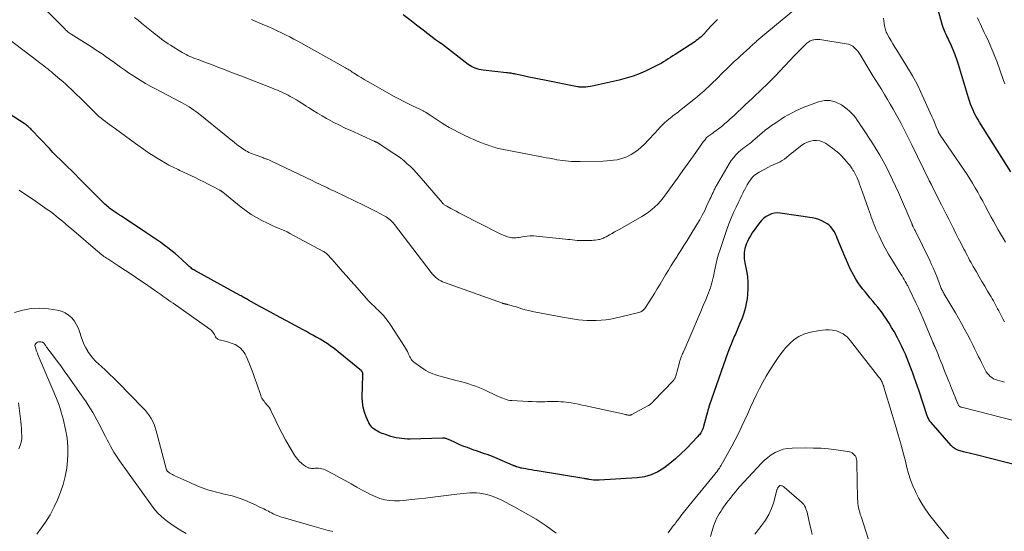
# Model space of a CAD drawing. Units: feet. Extents: x 2015000 to 2020023, y 530000 to 535000.
# Drawn here: x 2016438 to 2016687, y 531103 to 531232 of the extents above; entities that cross this region are included whole.
import ezdxf

# ---------------------------------------------------------------- set-up
doc = ezdxf.new("R2010")
doc.units = ezdxf.units.FT
doc.header["$LTSCALE"] = 100
doc.header["$MEASUREMENT"] = 0
doc.layers.add('CONTOUR INDEX', color=32, linetype='Continuous', lineweight=25)
doc.layers.add('CONTOUR INTERMEDIATE', color=40, linetype='Continuous', lineweight=15)

msp = doc.modelspace()

# ---------------------------------------------------------------- linework, layer by layer
at = {"layer": 'CONTOUR INDEX', "flags": 128}
for points, elevation in [([(2016688.9, 531193.76), (2016680.96, 531206.25), (2016680.52, 531206.98), (2016680.1, 531207.72), (2016679.72, 531208.48), (2016679.36, 531209.25), (2016679.03, 531210.03), (2016678.72, 531210.82), (2016678.44, 531211.62), (2016678.18, 531212.43), (2016675.66, 531220.84), (2016675.26, 531222.07), (2016674.83, 531223.29), (2016674.35, 531224.48), (2016673.82, 531225.66), (2016673.13, 531227.15), (2016672.93, 531227.58), (2016672.72, 531228.01), (2016672.52, 531228.43), (2016672.32, 531228.86), (2016672.12, 531229.3), (2016671.94, 531229.73), (2016671.79, 531230.18), (2016671.65, 531230.63), (2016669.08, 531239.8)], 900), ([(2016614.72, 531232.14), (2016613.89, 531231.32), (2016613.09, 531230.48), (2016611.7, 531228.95), (2016611.61, 531228.86), (2016611.53, 531228.76), (2016611.45, 531228.67), (2016611.37, 531228.57), (2016611.29, 531228.48), (2016611.2, 531228.39), (2016611.11, 531228.3), (2016611.02, 531228.21), (2016610.5, 531227.74), (2016610.14, 531227.43), (2016609.77, 531227.13), (2016609.39, 531226.85), (2016608.99, 531226.58), (2016604.04, 531223.35), (2016603.46, 531222.97), (2016602.87, 531222.59), (2016602.29, 531222.21), (2016601.7, 531221.83), (2016601.1, 531221.46), (2016600.5, 531221.11), (2016599.89, 531220.78), (2016599.26, 531220.47), (2016596.89, 531219.32), (2016595.19, 531218.57), (2016593.46, 531217.9), (2016591.69, 531217.35), (2016589.9, 531216.88), (2016583.08, 531215.33), (2016582.55, 531215.23), (2016582.03, 531215.16), (2016581.49, 531215.11), (2016580.96, 531215.1), (2016580.45, 531215.1), (2016580.17, 531215.11), (2016579.88, 531215.13), (2016579.6, 531215.17), (2016579.32, 531215.21), (2016571, 531216.84), (2016569.68, 531217.1), (2016568.37, 531217.37), (2016567.06, 531217.64), (2016565.75, 531217.92), (2016563.7, 531218.37), (2016563.41, 531218.43), (2016563.13, 531218.49), (2016562.84, 531218.54), (2016562.55, 531218.59), (2016562.26, 531218.63), (2016561.97, 531218.67), (2016561.67, 531218.71), (2016561.38, 531218.75), (2016555.5, 531219.41), (2016555, 531219.49), (2016554.5, 531219.58), (2016554, 531219.72), (2016553.52, 531219.87), (2016553.05, 531220.06), (2016552.59, 531220.29), (2016552.16, 531220.55), (2016551.74, 531220.84), (2016545.2, 531225.89), (2016545.16, 531225.92), (2016545.12, 531225.96), (2016545.07, 531225.99), (2016545.03, 531226.02), (2016544.98, 531226.05), (2016544.94, 531226.08), (2016544.89, 531226.11), (2016544.85, 531226.14), (2016544.44, 531226.4), (2016544.2, 531226.56), (2016543.95, 531226.73), (2016543.71, 531226.9), (2016543.48, 531227.08), (2016540.36, 531229.47), (2016538.68, 531230.77), (2016537, 531232.08), (2016535.33, 531233.39)], 900), ([(2016691.67, 531119.29), (2016679.79, 531122.34), (2016679.06, 531122.52), (2016678.34, 531122.7), (2016677.62, 531122.88), (2016676.89, 531123.05), (2016676.1, 531123.24), (2016675.78, 531123.33), (2016675.46, 531123.44), (2016675.16, 531123.59), (2016674.86, 531123.75), (2016674.59, 531123.94), (2016674.32, 531124.14), (2016674.07, 531124.37), (2016673.84, 531124.61), (2016668.73, 531130.42), (2016668.57, 531130.61), (2016668.43, 531130.81), (2016668.29, 531131.02), (2016668.17, 531131.24), (2016668.06, 531131.46), (2016667.95, 531131.68), (2016667.86, 531131.91), (2016667.78, 531132.15), (2016665.68, 531138.34), (2016665.27, 531139.53), (2016664.85, 531140.73), (2016664.43, 531141.92), (2016664.01, 531143.11), (2016663.94, 531143.3), (2016663.54, 531144.39), (2016663.12, 531145.48), (2016662.69, 531146.57), (2016662.24, 531147.65), (2016661.77, 531148.72), (2016661.28, 531149.78), (2016660.76, 531150.82), (2016660.22, 531151.85), (2016659.39, 531153.38), (2016658.77, 531154.46), (2016658.13, 531155.52), (2016657.45, 531156.56), (2016656.74, 531157.58), (2016656.42, 531158.02), (2016655.84, 531158.8), (2016655.24, 531159.56), (2016654.63, 531160.32), (2016653.99, 531161.06), (2016653.36, 531161.8), (2016652.73, 531162.54), (2016652.12, 531163.3), (2016651.52, 531164.07), (2016650.93, 531164.85), (2016650.31, 531165.71), (2016649.72, 531166.6), (2016649.18, 531167.52), (2016648.68, 531168.46), (2016648.21, 531169.43), (2016647.76, 531170.4), (2016647.33, 531171.38), (2016646.91, 531172.36), (2016645.02, 531176.97), (2016644.79, 531177.5), (2016644.55, 531178.02), (2016644.28, 531178.53), (2016644, 531179.03), (2016643.68, 531179.5), (2016643.32, 531179.93), (2016642.9, 531180.3), (2016642.43, 531180.63), (2016641.91, 531180.95), (2016641.13, 531181.35), (2016640.33, 531181.7), (2016639.5, 531181.94), (2016638.64, 531182.12), (2016630.62, 531183.3), (2016629.86, 531183.34), (2016629.12, 531183.29), (2016628.39, 531183.1), (2016627.68, 531182.82), (2016627.02, 531182.42), (2016626.41, 531181.97), (2016625.87, 531181.43), (2016625.37, 531180.84), (2016623.53, 531178.28), (2016623.08, 531177.6), (2016622.67, 531176.9), (2016622.32, 531176.17), (2016622.01, 531175.42), (2016621.81, 531174.9), (2016621.65, 531174.39), (2016621.54, 531173.88), (2016621.47, 531173.36), (2016621.45, 531172.83), (2016621.47, 531172.3), (2016621.51, 531171.77), (2016621.58, 531171.24), (2016621.67, 531170.72), (2016622.07, 531168.76), (2016622.3, 531167.26), (2016622.44, 531165.75), (2016622.44, 531164.24), (2016622.34, 531162.72), (2016622.23, 531161.78), (2016622.03, 531160.51), (2016621.77, 531159.25), (2016621.4, 531158.01), (2016620.97, 531156.8), (2016620.67, 531156.05), (2016620.33, 531155.22), (2016619.99, 531154.4), (2016619.63, 531153.58), (2016619.26, 531152.76), (2016619.07, 531152.33), (2016618.61, 531151.3), (2016618.18, 531150.25), (2016617.77, 531149.2), (2016617.38, 531148.14), (2016612.73, 531134.86), (2016612.66, 531134.65), (2016612.59, 531134.43), (2016612.52, 531134.21), (2016612.46, 531133.99), (2016612.4, 531133.77), (2016612.34, 531133.55), (2016612.28, 531133.33), (2016612.22, 531133.1), (2016611.21, 531129.42), (2016611.09, 531129.05), (2016610.95, 531128.69), (2016610.78, 531128.34), (2016610.6, 531128), (2016610.51, 531127.86), (2016610.34, 531127.6), (2016610.16, 531127.35), (2016609.97, 531127.11), (2016609.76, 531126.88), (2016606.81, 531123.82), (2016605.48, 531122.51), (2016604.11, 531121.24), (2016602.68, 531120.04), (2016601.21, 531118.89), (2016599.65, 531117.94), (2016598.01, 531117.18), (2016596.27, 531116.71), (2016594.46, 531116.44), (2016584.83, 531115.86), (2016584.35, 531115.85), (2016583.88, 531115.86), (2016583.4, 531115.9), (2016582.92, 531115.96), (2016582.31, 531116.06), (2016582.14, 531116.09), (2016581.97, 531116.12), (2016581.8, 531116.15), (2016581.64, 531116.18), (2016581.47, 531116.21), (2016581.3, 531116.24), (2016581.13, 531116.26), (2016580.96, 531116.29), (2016569.16, 531118.23), (2016568.44, 531118.35), (2016567.72, 531118.47), (2016566.99, 531118.59), (2016566.27, 531118.72), (2016565.28, 531118.89), (2016565.05, 531118.93), (2016564.83, 531118.98), (2016564.6, 531119.05), (2016564.38, 531119.12), (2016564.04, 531119.24), (2016563.99, 531119.26), (2016563.93, 531119.27), (2016563.88, 531119.29), (2016563.83, 531119.31), (2016563.78, 531119.33), (2016563.73, 531119.35), (2016563.67, 531119.36), (2016563.62, 531119.38), (2016563.51, 531119.42), (2016563.41, 531119.46), (2016563.3, 531119.5), (2016563.19, 531119.54), (2016563.09, 531119.59), (2016558.49, 531121.56), (2016557.84, 531121.83), (2016557.18, 531122.09), (2016556.52, 531122.33), (2016555.85, 531122.56), (2016555.18, 531122.79), (2016554.51, 531123.02), (2016553.84, 531123.25), (2016553.17, 531123.49), (2016551.54, 531124.08), (2016550.66, 531124.41), (2016549.79, 531124.75), (2016548.92, 531125.13), (2016548.07, 531125.52), (2016546.72, 531126.17), (2016546.54, 531126.24), (2016546.37, 531126.31), (2016546.19, 531126.37), (2016546.01, 531126.42), (2016545.82, 531126.45), (2016545.64, 531126.48), (2016545.45, 531126.49), (2016545.26, 531126.49), (2016537.05, 531126.26), (2016536.35, 531126.26), (2016535.64, 531126.29), (2016534.94, 531126.36), (2016534.25, 531126.46), (2016533.55, 531126.59), (2016532.87, 531126.75), (2016532.19, 531126.94), (2016531.51, 531127.15), (2016530.8, 531127.39), (2016530.4, 531127.54), (2016530, 531127.69), (2016529.6, 531127.85), (2016529.2, 531128.03), (2016528.82, 531128.22), (2016528.45, 531128.43), (2016528.09, 531128.67), (2016527.75, 531128.92), (2016527.71, 531128.95), (2016527.38, 531129.26), (2016527.09, 531129.59), (2016526.84, 531129.96), (2016526.63, 531130.35), (2016525.93, 531131.88), (2016525.49, 531133.08), (2016525.15, 531134.3), (2016524.99, 531135.56), (2016524.93, 531136.83), (2016525.08, 531142.39), (2016525.08, 531142.51), (2016525.08, 531142.62), (2016525.08, 531142.74), (2016525.07, 531142.86), (2016525.07, 531142.93), (2016525.06, 531143.01), (2016525.04, 531143.09), (2016525, 531143.16), (2016524.96, 531143.22), (2016524.91, 531143.28), (2016524.86, 531143.34), (2016524.8, 531143.4), (2016524.74, 531143.45), (2016518.86, 531148.29), (2016518.24, 531148.79), (2016517.61, 531149.27), (2016516.96, 531149.74), (2016516.31, 531150.2), (2016515.64, 531150.63), (2016514.97, 531151.06), (2016514.28, 531151.46), (2016513.59, 531151.86), (2016513.32, 531152), (2016512.49, 531152.46), (2016511.65, 531152.91), (2016510.82, 531153.37), (2016509.98, 531153.82), (2016505.94, 531155.99), (2016504.23, 531156.92), (2016502.51, 531157.85), (2016500.8, 531158.79), (2016499.09, 531159.74), (2016496.21, 531161.34), (2016495.94, 531161.49), (2016495.68, 531161.63), (2016495.41, 531161.78), (2016495.15, 531161.93), (2016494.88, 531162.08), (2016494.62, 531162.23), (2016494.35, 531162.38), (2016494.08, 531162.52), (2016482.63, 531168.8), (2016482.38, 531168.95), (2016482.13, 531169.1), (2016481.9, 531169.27), (2016481.67, 531169.45), (2016481.44, 531169.64), (2016481.22, 531169.83), (2016481, 531170.02), (2016480.79, 531170.22), (2016479.44, 531171.49), (2016478.54, 531172.31), (2016477.62, 531173.11), (2016476.68, 531173.87), (2016475.71, 531174.61), (2016475.23, 531174.97), (2016474, 531175.86), (2016472.76, 531176.74), (2016471.51, 531177.59), (2016470.25, 531178.44), (2016464.06, 531182.49), (2016463.8, 531182.66), (2016463.55, 531182.83), (2016463.29, 531183), (2016463.04, 531183.18), (2016462.78, 531183.35), (2016462.53, 531183.52), (2016462.27, 531183.69), (2016462.02, 531183.86), (2016461.75, 531184.04), (2016461.42, 531184.27), (2016461.1, 531184.51), (2016460.79, 531184.76), (2016460.49, 531185.01), (2016460.19, 531185.28), (2016459.9, 531185.55), (2016459.61, 531185.83), (2016459.33, 531186.11), (2016453.34, 531192.16), (2016452.41, 531193.09), (2016451.47, 531194.02), (2016450.53, 531194.94), (2016449.58, 531195.85), (2016448.64, 531196.77), (2016447.7, 531197.7), (2016446.78, 531198.64), (2016445.87, 531199.58), (2016441.35, 531204.33), (2016441.14, 531204.55), (2016440.93, 531204.76), (2016440.71, 531204.97), (2016440.49, 531205.17), (2016440.26, 531205.37), (2016440.03, 531205.56), (2016439.78, 531205.74), (2016439.53, 531205.9), (2016435.7, 531208.36)], 880)]:
    msp.add_lwpolyline(points, dxfattribs=dict(at, elevation=elevation))
at = {"layer": 'CONTOUR INTERMEDIATE', "flags": 128}
for points, elevation in [([(2016687.31, 531140.65), (2016685.5, 531141.12), (2016685.01, 531141.28), (2016684.54, 531141.49), (2016684.11, 531141.76), (2016683.7, 531142.07), (2016683.33, 531142.44), (2016682.99, 531142.83), (2016682.69, 531143.25), (2016682.43, 531143.7), (2016681.46, 531145.62), (2016681.1, 531146.32), (2016680.75, 531147.02), (2016680.41, 531147.73), (2016680.07, 531148.43), (2016679.72, 531149.14), (2016679.37, 531149.84), (2016679.02, 531150.54), (2016678.66, 531151.24), (2016677.94, 531152.64), (2016677.2, 531154.03), (2016676.45, 531155.41), (2016675.67, 531156.78), (2016674.88, 531158.14), (2016672.07, 531162.87), (2016671.93, 531163.1), (2016671.8, 531163.33), (2016671.67, 531163.57), (2016671.55, 531163.8), (2016671.43, 531164.05), (2016671.32, 531164.28), (2016671.22, 531164.52), (2016671.12, 531164.76), (2016671.03, 531165), (2016670.94, 531165.24), (2016670.84, 531165.48), (2016670.75, 531165.72), (2016670.15, 531167.29), (2016669.75, 531168.31), (2016669.32, 531169.32), (2016668.87, 531170.32), (2016668.4, 531171.31), (2016664.67, 531178.94), (2016664.58, 531179.13), (2016664.49, 531179.31), (2016664.39, 531179.5), (2016664.3, 531179.69), (2016664.21, 531179.85), (2016664.16, 531179.95), (2016664.11, 531180.06), (2016664.06, 531180.16), (2016664.02, 531180.27), (2016663.97, 531180.37), (2016663.92, 531180.48), (2016663.88, 531180.58), (2016663.83, 531180.69), (2016660.46, 531188.54), (2016659.75, 531190.14), (2016659.02, 531191.74), (2016658.25, 531193.31), (2016657.47, 531194.88), (2016656.64, 531196.42), (2016655.78, 531197.94), (2016654.87, 531199.44), (2016653.93, 531200.92), (2016651.3, 531204.91), (2016650.88, 531205.54), (2016650.46, 531206.16), (2016650.03, 531206.79), (2016649.6, 531207.41), (2016649.14, 531208), (2016648.65, 531208.56), (2016648.1, 531209.06), (2016647.52, 531209.54), (2016646.05, 531210.6), (2016644.68, 531211.31), (2016643.26, 531211.72), (2016641.78, 531211.7), (2016640.26, 531211.39), (2016636.44, 531209.95), (2016635.47, 531209.56), (2016634.52, 531209.13), (2016633.59, 531208.65), (2016632.67, 531208.14), (2016632.57, 531208.08), (2016631.72, 531207.57), (2016630.88, 531207.05), (2016630.05, 531206.51), (2016629.22, 531205.96), (2016628.41, 531205.4), (2016627.61, 531204.81), (2016626.83, 531204.2), (2016626.07, 531203.56), (2016624.22, 531201.97), (2016623.79, 531201.61), (2016623.34, 531201.25), (2016622.89, 531200.91), (2016622.42, 531200.57), (2016621.96, 531200.23), (2016621.51, 531199.89), (2016621.07, 531199.53), (2016620.63, 531199.16), (2016620.06, 531198.65), (2016619.39, 531197.99), (2016618.75, 531197.29), (2016618.19, 531196.54), (2016617.68, 531195.74), (2016614.74, 531190.73), (2016614.62, 531190.51), (2016614.5, 531190.29), (2016614.38, 531190.07), (2016614.27, 531189.85), (2016614.16, 531189.63), (2016614.05, 531189.4), (2016613.94, 531189.18), (2016613.83, 531188.95), (2016613.63, 531188.53), (2016613.43, 531188.09), (2016613.22, 531187.66), (2016613.02, 531187.22), (2016612.82, 531186.78), (2016612.09, 531185.18), (2016611.51, 531183.96), (2016610.89, 531182.75), (2016610.24, 531181.56), (2016609.55, 531180.39), (2016607.86, 531177.63), (2016607.07, 531176.36), (2016606.27, 531175.09), (2016605.47, 531173.83), (2016604.65, 531172.58), (2016604.51, 531172.37), (2016603.76, 531171.22), (2016603.04, 531170.06), (2016602.33, 531168.89), (2016601.63, 531167.71), (2016600.94, 531166.53), (2016600.24, 531165.35), (2016599.53, 531164.18), (2016598.8, 531163.02), (2016596.56, 531159.48), (2016596.4, 531159.25), (2016596.23, 531159.04), (2016596.04, 531158.85), (2016595.83, 531158.66), (2016595.61, 531158.51), (2016595.37, 531158.37), (2016595.12, 531158.27), (2016594.86, 531158.19), (2016588.84, 531156.78), (2016587.66, 531156.54), (2016586.48, 531156.35), (2016585.3, 531156.24), (2016584.1, 531156.19), (2016583.77, 531156.18), (2016582.74, 531156.18), (2016581.7, 531156.21), (2016580.67, 531156.29), (2016579.65, 531156.38), (2016578.62, 531156.52), (2016577.6, 531156.66), (2016576.58, 531156.83), (2016575.56, 531157.01), (2016568.79, 531158.3), (2016567.91, 531158.48), (2016567.04, 531158.68), (2016566.17, 531158.91), (2016565.31, 531159.16), (2016564.59, 531159.38), (2016564.09, 531159.53), (2016563.6, 531159.68), (2016563.1, 531159.83), (2016562.61, 531159.98), (2016561.92, 531160.18), (2016561.77, 531160.23), (2016561.62, 531160.26), (2016561.46, 531160.3), (2016561.31, 531160.33), (2016561.2, 531160.34), (2016561.1, 531160.36), (2016561, 531160.38), (2016560.9, 531160.4), (2016560.8, 531160.42), (2016560.7, 531160.45), (2016560.6, 531160.47), (2016560.51, 531160.5), (2016560.41, 531160.53), (2016545.77, 531165.77), (2016545.27, 531165.97), (2016544.79, 531166.21), (2016544.33, 531166.49), (2016543.89, 531166.8), (2016543.48, 531167.14), (2016543.08, 531167.51), (2016542.72, 531167.9), (2016542.37, 531168.32), (2016533.1, 531180.42), (2016532.84, 531180.74), (2016532.58, 531181.05), (2016532.29, 531181.34), (2016532, 531181.63), (2016531.69, 531181.89), (2016531.37, 531182.14), (2016531.02, 531182.36), (2016530.67, 531182.56), (2016529.42, 531183.21), (2016528.43, 531183.72), (2016527.44, 531184.22), (2016526.44, 531184.71), (2016525.44, 531185.19), (2016518.07, 531188.73), (2016517.75, 531188.89), (2016517.42, 531189.04), (2016517.1, 531189.2), (2016516.78, 531189.35), (2016516.45, 531189.51), (2016516.13, 531189.66), (2016515.81, 531189.82), (2016515.48, 531189.98), (2016514.85, 531190.28), (2016514.21, 531190.59), (2016513.57, 531190.9), (2016512.92, 531191.21), (2016512.28, 531191.51), (2016501.97, 531196.43), (2016501.66, 531196.58), (2016501.34, 531196.72), (2016501.02, 531196.85), (2016500.7, 531196.97), (2016500.53, 531197.03), (2016500.29, 531197.12), (2016500.05, 531197.21), (2016499.81, 531197.31), (2016499.57, 531197.4), (2016496.72, 531198.47), (2016496.32, 531198.64), (2016495.92, 531198.83), (2016495.53, 531199.04), (2016495.15, 531199.27), (2016494.78, 531199.51), (2016494.42, 531199.77), (2016494.07, 531200.03), (2016493.71, 531200.3), (2016493.27, 531200.64), (2016492.7, 531201.09), (2016492.13, 531201.54), (2016491.56, 531201.99), (2016491, 531202.45), (2016483.45, 531208.49), (2016482.9, 531208.92), (2016482.35, 531209.33), (2016481.77, 531209.73), (2016481.19, 531210.11), (2016480.6, 531210.47), (2016480.01, 531210.82), (2016479.4, 531211.16), (2016478.79, 531211.49), (2016472.87, 531214.56), (2016471.49, 531215.3), (2016470.12, 531216.06), (2016468.78, 531216.87), (2016467.45, 531217.7), (2016466.95, 531218.03), (2016465.89, 531218.73), (2016464.85, 531219.44), (2016463.81, 531220.16), (2016462.79, 531220.91), (2016462.05, 531221.45), (2016461.4, 531221.93), (2016460.75, 531222.39), (2016460.09, 531222.85), (2016459.43, 531223.31), (2016458.76, 531223.76), (2016458.09, 531224.2), (2016457.42, 531224.64), (2016456.74, 531225.07), (2016451.38, 531228.48), (2016451.13, 531228.65), (2016450.88, 531228.83), (2016450.64, 531229.01), (2016450.4, 531229.21), (2016450.17, 531229.41), (2016449.95, 531229.61), (2016449.73, 531229.82), (2016449.51, 531230.04), (2016441.46, 531238.12)], 888), ([(2016634.44, 531234.9), (2016627.21, 531228.92), (2016626.71, 531228.5), (2016626.21, 531228.08), (2016625.72, 531227.65), (2016625.23, 531227.22), (2016624.7, 531226.76), (2016624.48, 531226.56), (2016624.25, 531226.36), (2016624.03, 531226.16), (2016623.8, 531225.96), (2016623.57, 531225.75), (2016623.35, 531225.55), (2016623.12, 531225.35), (2016622.9, 531225.15), (2016620.47, 531222.93), (2016619.76, 531222.28), (2016619.06, 531221.62), (2016618.36, 531220.96), (2016617.67, 531220.29), (2016617.62, 531220.24), (2016616.96, 531219.59), (2016616.29, 531218.93), (2016615.63, 531218.28), (2016614.98, 531217.62), (2016614.31, 531216.97), (2016613.65, 531216.32), (2016612.97, 531215.68), (2016612.29, 531215.04), (2016612.06, 531214.83), (2016611.25, 531214.1), (2016610.43, 531213.38), (2016609.6, 531212.68), (2016608.76, 531211.99), (2016605.56, 531209.43), (2016605.17, 531209.12), (2016604.78, 531208.81), (2016604.38, 531208.52), (2016603.98, 531208.22), (2016603.58, 531207.93), (2016603.18, 531207.63), (2016602.79, 531207.31), (2016602.41, 531207), (2016601.94, 531206.6), (2016601.34, 531206.06), (2016600.75, 531205.51), (2016600.19, 531204.93), (2016599.65, 531204.33), (2016599.57, 531204.25), (2016599, 531203.6), (2016598.42, 531202.96), (2016597.84, 531202.33), (2016597.25, 531201.7), (2016596.26, 531200.67), (2016595.49, 531199.94), (2016594.69, 531199.26), (2016593.83, 531198.66), (2016592.94, 531198.1), (2016592.61, 531197.93), (2016591.83, 531197.54), (2016591.03, 531197.22), (2016590.2, 531196.97), (2016589.35, 531196.78), (2016588.49, 531196.65), (2016587.62, 531196.55), (2016586.75, 531196.49), (2016585.87, 531196.45), (2016580, 531196.3), (2016579.27, 531196.29), (2016578.54, 531196.31), (2016577.8, 531196.34), (2016577.07, 531196.39), (2016576.35, 531196.47), (2016575.62, 531196.56), (2016574.9, 531196.67), (2016574.17, 531196.79), (2016573.96, 531196.83), (2016573.13, 531196.98), (2016572.3, 531197.14), (2016571.48, 531197.29), (2016570.65, 531197.45), (2016559.85, 531199.55), (2016559.47, 531199.63), (2016559.08, 531199.72), (2016558.69, 531199.82), (2016558.31, 531199.92), (2016557.93, 531200.04), (2016557.55, 531200.16), (2016557.18, 531200.28), (2016556.81, 531200.42), (2016555.78, 531200.81), (2016554.9, 531201.15), (2016554.03, 531201.5), (2016553.16, 531201.87), (2016552.3, 531202.25), (2016550.38, 531203.13), (2016549.21, 531203.7), (2016548.07, 531204.29), (2016546.95, 531204.94), (2016545.84, 531205.61), (2016545.18, 531206.04), (2016544.42, 531206.53), (2016543.67, 531207.02), (2016542.91, 531207.51), (2016542.15, 531208), (2016540.94, 531208.78), (2016540.79, 531208.88), (2016540.63, 531208.97), (2016540.47, 531209.06), (2016540.31, 531209.14), (2016540.15, 531209.22), (2016539.99, 531209.3), (2016539.82, 531209.38), (2016539.66, 531209.46), (2016537.65, 531210.41), (2016536.49, 531210.98), (2016535.33, 531211.56), (2016534.19, 531212.16), (2016533.05, 531212.78), (2016526.92, 531216.18), (2016526.16, 531216.61), (2016525.4, 531217.06), (2016524.65, 531217.51), (2016523.91, 531217.97), (2016523.01, 531218.55), (2016522.72, 531218.73), (2016522.44, 531218.92), (2016522.15, 531219.1), (2016521.86, 531219.28), (2016521.57, 531219.46), (2016521.28, 531219.64), (2016520.99, 531219.81), (2016520.69, 531219.98), (2016508.68, 531226.68), (2016507.65, 531227.24), (2016506.61, 531227.79), (2016505.57, 531228.32), (2016504.51, 531228.84), (2016503.45, 531229.34), (2016502.39, 531229.83), (2016501.31, 531230.31), (2016500.24, 531230.78), (2016497.92, 531231.78), (2016496.92, 531232.21)], 896), ([(2016687.26, 531155.88), (2016686.85, 531156.6), (2016686.09, 531158.09), (2016685.83, 531158.6), (2016685.56, 531159.11), (2016685.29, 531159.62), (2016685.02, 531160.13), (2016684.75, 531160.64), (2016684.47, 531161.14), (2016684.18, 531161.65), (2016683.89, 531162.14), (2016683.01, 531163.63), (2016682.3, 531164.84), (2016681.59, 531166.04), (2016680.88, 531167.25), (2016680.18, 531168.46), (2016679.4, 531169.8), (2016679.09, 531170.34), (2016678.78, 531170.88), (2016678.48, 531171.43), (2016678.19, 531171.98), (2016677.9, 531172.54), (2016677.61, 531173.09), (2016677.32, 531173.65), (2016677.03, 531174.2), (2016676.23, 531175.77), (2016675.62, 531176.97), (2016675.01, 531178.17), (2016674.4, 531179.38), (2016673.79, 531180.58), (2016673.19, 531181.78), (2016672.58, 531182.99), (2016671.97, 531184.19), (2016671.37, 531185.4), (2016668.86, 531190.36), (2016668.8, 531190.47), (2016668.74, 531190.58), (2016668.69, 531190.69), (2016668.63, 531190.8), (2016668.6, 531190.85), (2016668.56, 531190.94), (2016668.51, 531191.02), (2016668.47, 531191.11), (2016668.42, 531191.19), (2016668.37, 531191.28), (2016668.33, 531191.36), (2016668.29, 531191.45), (2016668.24, 531191.54), (2016663.88, 531200.53), (2016663.55, 531201.21), (2016663.21, 531201.9), (2016662.88, 531202.58), (2016662.54, 531203.26), (2016662.2, 531203.94), (2016661.86, 531204.61), (2016661.5, 531205.28), (2016661.13, 531205.95), (2016659.12, 531209.57), (2016658.43, 531210.79), (2016657.72, 531212.01), (2016656.99, 531213.21), (2016656.25, 531214.4), (2016655.5, 531215.6), (2016654.75, 531216.79), (2016654.02, 531217.99), (2016653.29, 531219.2), (2016650.92, 531223.18), (2016650.59, 531223.69), (2016650.23, 531224.17), (2016649.83, 531224.62), (2016649.4, 531225.05), (2016648.93, 531225.42), (2016648.43, 531225.72), (2016647.88, 531225.92), (2016647.31, 531226.06), (2016640.58, 531227.09), (2016640.22, 531227.12), (2016639.86, 531227.14), (2016639.49, 531227.12), (2016639.13, 531227.08), (2016638.98, 531227.05), (2016638.7, 531226.99), (2016638.43, 531226.9), (2016638.18, 531226.78), (2016637.93, 531226.64), (2016637.85, 531226.58), (2016637.57, 531226.39), (2016637.3, 531226.18), (2016637.05, 531225.95), (2016636.8, 531225.72), (2016636.29, 531225.2), (2016635.8, 531224.69), (2016635.31, 531224.19), (2016634.82, 531223.68), (2016634.33, 531223.16), (2016630.42, 531219.02), (2016629.58, 531218.15), (2016628.73, 531217.29), (2016627.88, 531216.44), (2016627.01, 531215.59), (2016626.14, 531214.76), (2016625.26, 531213.92), (2016624.39, 531213.09), (2016623.51, 531212.26), (2016621.77, 531210.61), (2016620.83, 531209.72), (2016619.87, 531208.83), (2016618.92, 531207.95), (2016617.95, 531207.07), (2016617.27, 531206.45), (2016616.64, 531205.9), (2016616, 531205.35), (2016615.34, 531204.83), (2016614.68, 531204.31), (2016613.86, 531203.7), (2016613.6, 531203.5), (2016613.33, 531203.31), (2016613.06, 531203.13), (2016612.78, 531202.95), (2016612.32, 531202.66), (2016612.28, 531202.63), (2016612.23, 531202.6), (2016612.19, 531202.57), (2016612.14, 531202.53), (2016612.1, 531202.49), (2016612.06, 531202.46), (2016612.03, 531202.41), (2016611.99, 531202.37), (2016611.7, 531201.99), (2016611.52, 531201.75), (2016611.34, 531201.51), (2016611.16, 531201.27), (2016610.99, 531201.03), (2016608.68, 531197.77), (2016607.34, 531195.89), (2016606.01, 531194.02), (2016604.67, 531192.16), (2016603.32, 531190.29), (2016601.63, 531187.95), (2016601, 531187.13), (2016600.34, 531186.33), (2016599.63, 531185.58), (2016598.9, 531184.85), (2016598.12, 531184.17), (2016597.31, 531183.53), (2016596.46, 531182.95), (2016595.58, 531182.41), (2016590.04, 531179.28), (2016589.39, 531178.92), (2016588.74, 531178.55), (2016588.09, 531178.19), (2016587.44, 531177.83), (2016586.58, 531177.34), (2016586.36, 531177.22), (2016586.14, 531177.11), (2016585.91, 531177), (2016585.69, 531176.9), (2016585.45, 531176.8), (2016585.22, 531176.72), (2016584.98, 531176.66), (2016584.73, 531176.61), (2016584.32, 531176.55), (2016583.86, 531176.48), (2016583.4, 531176.43), (2016582.94, 531176.4), (2016582.48, 531176.38), (2016581.12, 531176.36), (2016580.52, 531176.36), (2016579.91, 531176.38), (2016579.31, 531176.42), (2016578.7, 531176.47), (2016578.1, 531176.54), (2016577.5, 531176.6), (2016576.9, 531176.67), (2016576.29, 531176.73), (2016569, 531177.48), (2016568.2, 531177.53), (2016567.41, 531177.54), (2016566.63, 531177.48), (2016565.84, 531177.38), (2016565.01, 531177.23), (2016564.64, 531177.17), (2016564.27, 531177.12), (2016563.89, 531177.07), (2016563.52, 531177.04), (2016563.15, 531177.02), (2016562.78, 531177.04), (2016562.42, 531177.11), (2016562.06, 531177.2), (2016561.64, 531177.33), (2016561.08, 531177.53), (2016560.53, 531177.74), (2016559.98, 531177.98), (2016559.45, 531178.24), (2016550.05, 531183.04), (2016549.37, 531183.39), (2016548.69, 531183.75), (2016548.01, 531184.1), (2016547.34, 531184.46), (2016546.32, 531185.01), (2016546.16, 531185.1), (2016546, 531185.2), (2016545.84, 531185.31), (2016545.69, 531185.42), (2016545.55, 531185.54), (2016545.41, 531185.67), (2016545.27, 531185.81), (2016545.15, 531185.95), (2016539.31, 531192.74), (2016538.6, 531193.53), (2016537.87, 531194.31), (2016537.11, 531195.05), (2016536.33, 531195.77), (2016535.51, 531196.47), (2016534.69, 531197.13), (2016533.83, 531197.76), (2016532.95, 531198.37), (2016529.23, 531200.82), (2016529.11, 531200.9), (2016528.98, 531200.98), (2016528.85, 531201.05), (2016528.72, 531201.12), (2016528.62, 531201.17), (2016528.54, 531201.2), (2016528.46, 531201.24), (2016528.38, 531201.28), (2016528.3, 531201.31), (2016528.21, 531201.35), (2016528.13, 531201.38), (2016528.05, 531201.42), (2016527.97, 531201.45), (2016522.03, 531204.12), (2016520.6, 531204.78), (2016519.17, 531205.47), (2016517.77, 531206.2), (2016516.38, 531206.94), (2016515.95, 531207.18), (2016514.79, 531207.84), (2016513.64, 531208.52), (2016512.51, 531209.22), (2016511.38, 531209.95), (2016510.8, 531210.33), (2016509.97, 531210.86), (2016509.13, 531211.38), (2016508.29, 531211.89), (2016507.43, 531212.38), (2016506.76, 531212.77), (2016506.23, 531213.05), (2016505.7, 531213.33), (2016505.17, 531213.59), (2016504.62, 531213.84), (2016504.07, 531214.08), (2016503.52, 531214.31), (2016502.97, 531214.54), (2016502.41, 531214.76), (2016494.23, 531217.92), (2016493.07, 531218.37), (2016491.91, 531218.82), (2016490.75, 531219.27), (2016489.59, 531219.72), (2016488.43, 531220.17), (2016487.27, 531220.61), (2016486.11, 531221.05), (2016484.94, 531221.48), (2016483.44, 531222.04), (2016482.92, 531222.23), (2016482.41, 531222.44), (2016481.9, 531222.65), (2016481.4, 531222.87), (2016480.9, 531223.1), (2016480.41, 531223.35), (2016479.93, 531223.61), (2016479.46, 531223.89), (2016476.48, 531225.71), (2016475.91, 531226.07), (2016475.34, 531226.44), (2016474.79, 531226.83), (2016474.24, 531227.23), (2016473.71, 531227.64), (2016473.17, 531228.06), (2016472.64, 531228.47), (2016472.1, 531228.89), (2016469.15, 531231.25), (2016468.27, 531231.97), (2016467.39, 531232.69)], 892), ([(2016687.57, 531175.96), (2016686.94, 531177), (2016686.31, 531178.05), (2016685.7, 531179.11), (2016685.09, 531180.17), (2016684.5, 531181.24), (2016683.92, 531182.31), (2016682.41, 531185.15), (2016681.8, 531186.3), (2016681.17, 531187.44), (2016680.53, 531188.57), (2016679.89, 531189.7), (2016679.23, 531190.82), (2016678.55, 531191.93), (2016677.84, 531193.02), (2016677.12, 531194.11), (2016670.9, 531203.24), (2016670.85, 531203.33), (2016670.79, 531203.41), (2016670.73, 531203.5), (2016670.68, 531203.6), (2016670.63, 531203.69), (2016670.58, 531203.78), (2016670.54, 531203.88), (2016670.5, 531203.98), (2016670.04, 531205.09), (2016669.78, 531205.75), (2016669.5, 531206.4), (2016669.22, 531207.05), (2016668.93, 531207.69), (2016666.07, 531214.03), (2016665.44, 531215.35), (2016664.78, 531216.65), (2016664.06, 531217.92), (2016663.32, 531219.18), (2016660.04, 531224.44), (2016659.55, 531225.23), (2016659.07, 531226.03), (2016658.61, 531226.83), (2016658.15, 531227.65), (2016657.55, 531228.72), (2016657.41, 531229), (2016657.29, 531229.29), (2016657.19, 531229.59), (2016657.12, 531229.9), (2016656.98, 531230.56), (2016656.86, 531231.2), (2016656.77, 531231.85), (2016656.72, 531232.5)], 896), ([(2016687.38, 531215.97), (2016687.22, 531216.37), (2016687.07, 531216.79), (2016685.33, 531221.64), (2016684.87, 531222.88), (2016684.38, 531224.11), (2016683.86, 531225.32), (2016683.31, 531226.53), (2016682.87, 531227.45), (2016682.53, 531228.19), (2016682.17, 531228.92), (2016681.82, 531229.66), (2016681.46, 531230.39), (2016681.11, 531231.13), (2016680.77, 531231.87), (2016680.45, 531232.62)], 904), ([(2016693.52, 531129.94), (2016676.39, 531134.27), (2016676.24, 531134.33), (2016676.09, 531134.39), (2016675.96, 531134.48), (2016675.83, 531134.59), (2016675.73, 531134.71), (2016675.63, 531134.84), (2016675.55, 531134.98), (2016675.48, 531135.13), (2016673.74, 531139.55), (2016673.68, 531139.7), (2016673.62, 531139.86), (2016673.56, 531140.01), (2016673.5, 531140.17), (2016673.44, 531140.32), (2016673.38, 531140.48), (2016673.32, 531140.63), (2016673.26, 531140.79), (2016671.99, 531143.9), (2016671.59, 531144.88), (2016671.19, 531145.86), (2016670.79, 531146.84), (2016670.4, 531147.82), (2016669.66, 531149.64), (2016669.63, 531149.7), (2016669.6, 531149.77), (2016669.57, 531149.84), (2016669.54, 531149.91), (2016669.5, 531149.97), (2016669.47, 531150.04), (2016669.44, 531150.11), (2016669.41, 531150.17), (2016669.37, 531150.27), (2016669.32, 531150.38), (2016669.27, 531150.5), (2016669.22, 531150.61), (2016669.17, 531150.73), (2016667.33, 531155.19), (2016666.75, 531156.57), (2016666.15, 531157.94), (2016665.53, 531159.3), (2016664.89, 531160.66), (2016663.28, 531164.01), (2016663.19, 531164.2), (2016663.09, 531164.38), (2016663, 531164.57), (2016662.91, 531164.75), (2016662.82, 531164.94), (2016662.73, 531165.12), (2016662.63, 531165.31), (2016662.53, 531165.49), (2016662.2, 531166.06), (2016661.94, 531166.52), (2016661.67, 531166.99), (2016661.39, 531167.44), (2016661.11, 531167.9), (2016658.79, 531171.56), (2016657.94, 531172.97), (2016657.12, 531174.41), (2016656.37, 531175.87), (2016655.66, 531177.36), (2016654.86, 531179.11), (2016654.58, 531179.74), (2016654.32, 531180.37), (2016654.07, 531181.01), (2016653.84, 531181.66), (2016653.61, 531182.31), (2016653.39, 531182.96), (2016653.16, 531183.61), (2016652.93, 531184.26), (2016651.41, 531188.61), (2016651.17, 531189.27), (2016650.93, 531189.93), (2016650.68, 531190.58), (2016650.43, 531191.23), (2016650.19, 531191.82), (2016650.04, 531192.17), (2016649.89, 531192.51), (2016649.73, 531192.85), (2016649.56, 531193.19), (2016649.38, 531193.52), (2016649.19, 531193.85), (2016648.99, 531194.17), (2016648.78, 531194.48), (2016648.63, 531194.71), (2016648.33, 531195.13), (2016648.02, 531195.54), (2016647.69, 531195.94), (2016647.36, 531196.34), (2016646.76, 531197.04), (2016646.09, 531197.75), (2016645.39, 531198.43), (2016644.64, 531199.05), (2016643.87, 531199.64), (2016642.01, 531200.93), (2016641.31, 531201.3), (2016640.58, 531201.57), (2016639.81, 531201.67), (2016639.02, 531201.65), (2016638.22, 531201.48), (2016637.46, 531201.23), (2016636.75, 531200.87), (2016636.07, 531200.43), (2016634.48, 531199.21), (2016633.92, 531198.77), (2016633.36, 531198.32), (2016632.81, 531197.87), (2016632.27, 531197.4), (2016632.17, 531197.31), (2016631.66, 531196.92), (2016631.13, 531196.56), (2016630.56, 531196.27), (2016629.97, 531196.01), (2016629.37, 531195.77), (2016628.78, 531195.52), (2016628.2, 531195.24), (2016627.62, 531194.94), (2016625.25, 531193.63), (2016624.63, 531193.24), (2016624.05, 531192.79), (2016623.53, 531192.27), (2016623.06, 531191.7), (2016622.64, 531191.08), (2016622.25, 531190.45), (2016621.89, 531189.8), (2016621.56, 531189.13), (2016621.52, 531189.05), (2016621.18, 531188.33), (2016620.84, 531187.62), (2016620.49, 531186.9), (2016620.14, 531186.19), (2016619.47, 531184.84), (2016618.82, 531183.44), (2016618.2, 531182.03), (2016617.64, 531180.6), (2016617.11, 531179.14), (2016615.4, 531174.07), (2016615.03, 531172.91), (2016614.69, 531171.74), (2016614.41, 531170.56), (2016614.15, 531169.38), (2016613.93, 531168.3), (2016613.8, 531167.65), (2016613.66, 531167), (2016613.51, 531166.35), (2016613.35, 531165.71), (2016613.17, 531165.07), (2016612.97, 531164.43), (2016612.75, 531163.81), (2016612.51, 531163.19), (2016611.78, 531161.43), (2016611.16, 531159.94), (2016610.53, 531158.45), (2016609.9, 531156.96), (2016609.25, 531155.48), (2016606.21, 531148.47), (2016606.13, 531148.31), (2016606.06, 531148.15), (2016605.99, 531147.98), (2016605.92, 531147.82), (2016605.85, 531147.66), (2016605.78, 531147.5), (2016605.72, 531147.33), (2016605.65, 531147.16), (2016605.51, 531146.76), (2016605.38, 531146.39), (2016605.25, 531146.02), (2016605.14, 531145.65), (2016605.03, 531145.27), (2016604.19, 531142.21), (2016604.15, 531142.06), (2016604.09, 531141.9), (2016604.03, 531141.75), (2016603.96, 531141.6), (2016603.89, 531141.46), (2016603.8, 531141.32), (2016603.7, 531141.19), (2016603.59, 531141.07), (2016598.61, 531135.78), (2016598.44, 531135.61), (2016598.28, 531135.45), (2016598.1, 531135.3), (2016597.93, 531135.15), (2016597.74, 531135), (2016597.56, 531134.87), (2016597.36, 531134.75), (2016597.16, 531134.63), (2016593.1, 531132.46), (2016592.98, 531132.4), (2016592.86, 531132.35), (2016592.74, 531132.32), (2016592.61, 531132.3), (2016592.47, 531132.29), (2016592.34, 531132.29), (2016592.21, 531132.3), (2016592.08, 531132.32), (2016591.95, 531132.35), (2016591.82, 531132.37), (2016591.69, 531132.4), (2016591.56, 531132.43), (2016581.49, 531134.64), (2016580.56, 531134.84), (2016579.62, 531135.03), (2016578.68, 531135.2), (2016577.74, 531135.36), (2016577.19, 531135.45), (2016576.52, 531135.54), (2016575.85, 531135.62), (2016575.18, 531135.68), (2016574.5, 531135.71), (2016573.83, 531135.73), (2016573.15, 531135.74), (2016572.48, 531135.73), (2016571.8, 531135.72), (2016571.06, 531135.69), (2016570.02, 531135.67), (2016568.98, 531135.67), (2016567.93, 531135.7), (2016566.89, 531135.74), (2016562.77, 531135.98), (2016562.29, 531136.02), (2016561.82, 531136.1), (2016561.35, 531136.22), (2016560.9, 531136.37), (2016560.45, 531136.55), (2016560, 531136.73), (2016559.56, 531136.92), (2016559.12, 531137.12), (2016555.89, 531138.65), (2016555.06, 531139.02), (2016554.21, 531139.37), (2016553.35, 531139.69), (2016552.48, 531139.98), (2016551.61, 531140.24), (2016550.73, 531140.5), (2016549.84, 531140.75), (2016548.96, 531140.99), (2016545.23, 531141.97), (2016544.61, 531142.14), (2016543.99, 531142.32), (2016543.38, 531142.52), (2016542.76, 531142.72), (2016542.17, 531142.96), (2016541.59, 531143.23), (2016541.03, 531143.54), (2016540.49, 531143.88), (2016538.22, 531145.46), (2016537.95, 531145.67), (2016537.71, 531145.9), (2016537.5, 531146.16), (2016537.31, 531146.45), (2016537.14, 531146.75), (2016536.98, 531147.05), (2016536.83, 531147.36), (2016536.68, 531147.67), (2016536.57, 531147.92), (2016536.36, 531148.35), (2016536.14, 531148.78), (2016535.89, 531149.19), (2016535.64, 531149.6), (2016532.07, 531155.09), (2016531.51, 531155.9), (2016530.92, 531156.67), (2016530.28, 531157.42), (2016529.61, 531158.13), (2016528.96, 531158.78), (2016528.59, 531159.15), (2016528.22, 531159.52), (2016527.84, 531159.87), (2016527.46, 531160.23), (2016527.08, 531160.59), (2016526.71, 531160.95), (2016526.35, 531161.33), (2016526, 531161.72), (2016522.97, 531165.15), (2016521.97, 531166.29), (2016520.96, 531167.43), (2016519.96, 531168.57), (2016518.96, 531169.71), (2016517.33, 531171.56), (2016517.14, 531171.78), (2016516.95, 531171.99), (2016516.76, 531172.21), (2016516.57, 531172.42), (2016516.51, 531172.49), (2016516.34, 531172.66), (2016516.17, 531172.83), (2016515.99, 531173), (2016515.81, 531173.15), (2016515.62, 531173.3), (2016515.42, 531173.44), (2016515.22, 531173.57), (2016515.01, 531173.69), (2016506.63, 531178.19), (2016505.93, 531178.55), (2016505.23, 531178.89), (2016504.52, 531179.2), (2016503.8, 531179.49), (2016503.08, 531179.78), (2016502.37, 531180.09), (2016501.66, 531180.41), (2016500.96, 531180.75), (2016499.57, 531181.44), (2016498.21, 531182.17), (2016496.89, 531182.97), (2016495.62, 531183.84), (2016494.38, 531184.77), (2016489.69, 531188.57), (2016489.61, 531188.63), (2016489.52, 531188.7), (2016489.43, 531188.77), (2016489.35, 531188.84), (2016489.25, 531188.9), (2016489.16, 531188.96), (2016489.07, 531189.02), (2016488.97, 531189.07), (2016487.03, 531190.09), (2016485.96, 531190.64), (2016484.89, 531191.19), (2016483.81, 531191.72), (2016482.72, 531192.25), (2016478.86, 531194.08), (2016478.4, 531194.3), (2016477.94, 531194.52), (2016477.48, 531194.74), (2016477.02, 531194.96), (2016476.56, 531195.18), (2016476.1, 531195.42), (2016475.65, 531195.66), (2016475.21, 531195.91), (2016474.11, 531196.54), (2016473.12, 531197.13), (2016472.15, 531197.74), (2016471.2, 531198.37), (2016470.26, 531199.03), (2016467.64, 531200.91), (2016466.37, 531201.82), (2016465.1, 531202.74), (2016463.83, 531203.65), (2016462.56, 531204.56), (2016461.16, 531205.57), (2016460.59, 531205.98), (2016460.03, 531206.41), (2016459.47, 531206.84), (2016458.92, 531207.28), (2016458.38, 531207.73), (2016457.85, 531208.2), (2016457.34, 531208.68), (2016456.83, 531209.17), (2016454.22, 531211.8), (2016453.53, 531212.49), (2016452.84, 531213.18), (2016452.14, 531213.85), (2016451.44, 531214.53), (2016450.72, 531215.19), (2016450, 531215.85), (2016449.27, 531216.49), (2016448.53, 531217.13), (2016446.84, 531218.55), (2016446.38, 531218.94), (2016445.91, 531219.32), (2016445.44, 531219.7), (2016444.97, 531220.07), (2016444.49, 531220.44), (2016444.01, 531220.81), (2016443.53, 531221.17), (2016443.05, 531221.54), (2016433.13, 531229.07)], 884), ([(2016573.94, 531102.5), (2016572.71, 531103.43), (2016571.46, 531104.33), (2016570.18, 531105.18), (2016568.87, 531106.01), (2016567.55, 531106.8), (2016566.21, 531107.57), (2016564.87, 531108.32), (2016563.51, 531109.06), (2016560.05, 531110.89), (2016559.07, 531111.36), (2016558.07, 531111.77), (2016557.04, 531112.09), (2016555.98, 531112.35), (2016555.48, 531112.45), (2016554.66, 531112.58), (2016553.83, 531112.67), (2016553.01, 531112.69), (2016552.18, 531112.66), (2016551.34, 531112.59), (2016550.51, 531112.52), (2016549.68, 531112.43), (2016548.85, 531112.33), (2016542.79, 531111.58), (2016540.97, 531111.36), (2016539.14, 531111.16), (2016537.31, 531110.96), (2016535.48, 531110.78), (2016534.37, 531110.67), (2016533.1, 531110.63), (2016531.85, 531110.7), (2016530.62, 531110.94), (2016529.41, 531111.28), (2016528.21, 531111.74), (2016527.04, 531112.24), (2016525.9, 531112.81), (2016524.78, 531113.42), (2016523.55, 531114.14), (2016522.11, 531114.97), (2016520.65, 531115.78), (2016519.19, 531116.57), (2016517.71, 531117.35), (2016515.55, 531118.46), (2016515.14, 531118.63), (2016514.73, 531118.77), (2016514.3, 531118.84), (2016513.86, 531118.88), (2016513.52, 531118.88), (2016513.24, 531118.88), (2016512.96, 531118.87), (2016512.68, 531118.86), (2016512.4, 531118.85), (2016512.12, 531118.85), (2016511.85, 531118.88), (2016511.58, 531118.94), (2016511.32, 531119.02), (2016511.27, 531119.04), (2016510.99, 531119.17), (2016510.72, 531119.31), (2016510.47, 531119.47), (2016510.22, 531119.65), (2016509.63, 531120.13), (2016509.13, 531120.59), (2016508.66, 531121.08), (2016508.24, 531121.61), (2016507.86, 531122.18), (2016506.49, 531124.46), (2016505.58, 531126.03), (2016504.71, 531127.62), (2016503.89, 531129.23), (2016503.1, 531130.87), (2016501.96, 531133.33), (2016501.75, 531133.73), (2016501.52, 531134.12), (2016501.24, 531134.48), (2016500.95, 531134.83), (2016500.78, 531135.01), (2016500.56, 531135.26), (2016500.34, 531135.51), (2016500.13, 531135.78), (2016499.92, 531136.04), (2016499.74, 531136.32), (2016499.57, 531136.61), (2016499.43, 531136.91), (2016499.31, 531137.22), (2016498.21, 531140.47), (2016497.75, 531141.77), (2016497.28, 531143.06), (2016496.78, 531144.34), (2016496.26, 531145.62), (2016495.6, 531147.19), (2016495.37, 531147.66), (2016495.11, 531148.1), (2016494.8, 531148.51), (2016494.45, 531148.9), (2016494.43, 531148.91), (2016494.05, 531149.25), (2016493.66, 531149.57), (2016493.23, 531149.84), (2016492.79, 531150.09), (2016492.32, 531150.3), (2016491.85, 531150.5), (2016491.36, 531150.66), (2016490.87, 531150.8), (2016488.75, 531151.33), (2016488.48, 531151.45), (2016488.24, 531151.6), (2016488.05, 531151.81), (2016487.89, 531152.06), (2016487.75, 531152.34), (2016487.61, 531152.61), (2016487.45, 531152.87), (2016487.28, 531153.13), (2016487.1, 531153.36), (2016486.9, 531153.59), (2016486.67, 531153.79), (2016486.43, 531153.98), (2016477.12, 531160.53), (2016476.6, 531160.89), (2016476.09, 531161.26), (2016475.58, 531161.63), (2016475.07, 531162), (2016474.56, 531162.37), (2016474.05, 531162.74), (2016473.53, 531163.1), (2016473.02, 531163.46), (2016470.17, 531165.41), (2016468.49, 531166.56), (2016466.8, 531167.7), (2016465.1, 531168.82), (2016463.39, 531169.93), (2016460.62, 531171.72), (2016460.3, 531171.94), (2016459.97, 531172.16), (2016459.66, 531172.38), (2016459.34, 531172.61), (2016459.03, 531172.85), (2016458.72, 531173.09), (2016458.42, 531173.34), (2016458.12, 531173.59), (2016451.48, 531179.31), (2016450.73, 531179.95), (2016449.98, 531180.59), (2016449.22, 531181.23), (2016448.46, 531181.86), (2016447.69, 531182.48), (2016446.91, 531183.09), (2016446.11, 531183.67), (2016445.3, 531184.25), (2016442.35, 531186.3), (2016440.98, 531187.24), (2016439.6, 531188.16), (2016438.21, 531189.06)], 876), ([(2016517.54, 531102.89), (2016517.15, 531102.99), (2016516.75, 531103.09), (2016516.35, 531103.2), (2016512.83, 531104.17), (2016511.37, 531104.58), (2016509.91, 531104.99), (2016508.45, 531105.41), (2016506.99, 531105.84), (2016504.96, 531106.43), (2016504.52, 531106.57), (2016504.09, 531106.71), (2016503.66, 531106.87), (2016503.23, 531107.04), (2016503.19, 531107.05), (2016502.79, 531107.23), (2016502.4, 531107.41), (2016502.01, 531107.6), (2016501.62, 531107.8), (2016501.24, 531108.01), (2016500.86, 531108.21), (2016500.47, 531108.41), (2016500.08, 531108.61), (2016498.93, 531109.18), (2016497.97, 531109.64), (2016496.99, 531110.09), (2016496, 531110.5), (2016495, 531110.9), (2016494.34, 531111.15), (2016493.58, 531111.42), (2016492.81, 531111.67), (2016492.03, 531111.89), (2016491.25, 531112.09), (2016490.46, 531112.27), (2016489.67, 531112.46), (2016488.88, 531112.66), (2016488.1, 531112.86), (2016486.84, 531113.18), (2016486.13, 531113.38), (2016485.42, 531113.6), (2016484.73, 531113.85), (2016484.04, 531114.12), (2016483.36, 531114.4), (2016482.68, 531114.69), (2016482.01, 531114.98), (2016481.33, 531115.28), (2016477.61, 531116.96), (2016477.28, 531117.12), (2016476.95, 531117.29), (2016476.64, 531117.47), (2016476.33, 531117.67), (2016475.85, 531117.98), (2016475.79, 531118.03), (2016475.73, 531118.08), (2016475.68, 531118.14), (2016475.63, 531118.21), (2016475.58, 531118.28), (2016475.55, 531118.35), (2016475.52, 531118.42), (2016475.49, 531118.5), (2016472.89, 531128.33), (2016472.64, 531129.13), (2016472.35, 531129.92), (2016471.99, 531130.68), (2016471.6, 531131.42), (2016471.15, 531132.13), (2016470.66, 531132.82), (2016470.13, 531133.47), (2016469.56, 531134.09), (2016463.15, 531140.63), (2016462.13, 531141.66), (2016461.09, 531142.67), (2016460.02, 531143.65), (2016458.95, 531144.63), (2016458.38, 531145.13), (2016457.61, 531145.87), (2016456.89, 531146.64), (2016456.23, 531147.47), (2016455.61, 531148.34), (2016455.56, 531148.41), (2016455.04, 531149.29), (2016454.58, 531150.19), (2016454.2, 531151.12), (2016453.88, 531152.09), (2016453.58, 531153.14), (2016453.22, 531154.16), (2016452.76, 531155.12), (2016452.18, 531156.02), (2016451.51, 531156.86), (2016450.72, 531157.56), (2016449.86, 531158.14), (2016448.9, 531158.53), (2016447.87, 531158.8), (2016445.62, 531159.14), (2016443.44, 531159.29), (2016441.27, 531159.23), (2016439.15, 531158.83), (2016437.05, 531158.21)], 872), ([(2016673.18, 531101.01), (2016668.43, 531106.97), (2016667.41, 531108.35), (2016666.46, 531109.78), (2016665.62, 531111.27), (2016664.85, 531112.8), (2016664.76, 531113), (2016664.12, 531114.48), (2016663.55, 531115.98), (2016663.06, 531117.52), (2016662.63, 531119.07), (2016662.23, 531120.64), (2016661.83, 531122.2), (2016661.42, 531123.77), (2016661, 531125.33), (2016660.91, 531125.64), (2016660.43, 531127.35), (2016659.94, 531129.07), (2016659.44, 531130.77), (2016658.93, 531132.48), (2016656.83, 531139.34), (2016656.75, 531139.6), (2016656.66, 531139.86), (2016656.57, 531140.12), (2016656.47, 531140.37), (2016656.36, 531140.62), (2016656.24, 531140.86), (2016656.1, 531141.09), (2016655.95, 531141.32), (2016655.92, 531141.35), (2016655.75, 531141.59), (2016655.58, 531141.83), (2016655.4, 531142.07), (2016655.22, 531142.3), (2016648.39, 531151.08), (2016647.97, 531151.57), (2016647.53, 531152.02), (2016647.04, 531152.42), (2016646.52, 531152.8), (2016645.96, 531153.1), (2016645.39, 531153.36), (2016644.79, 531153.55), (2016644.17, 531153.68), (2016643.78, 531153.74), (2016642.96, 531153.82), (2016642.13, 531153.84), (2016641.31, 531153.77), (2016640.49, 531153.65), (2016637.92, 531153.12), (2016636.55, 531152.7), (2016635.27, 531152.14), (2016634.1, 531151.35), (2016633.02, 531150.42), (2016632.04, 531149.35), (2016631.1, 531148.23), (2016630.23, 531147.06), (2016629.42, 531145.85), (2016627.99, 531143.61), (2016627.08, 531142.11), (2016626.21, 531140.6), (2016625.39, 531139.05), (2016624.6, 531137.48), (2016623.85, 531135.89), (2016623.11, 531134.3), (2016622.38, 531132.71), (2016621.66, 531131.11), (2016621.61, 531130.98), (2016620.84, 531129.33), (2016620.05, 531127.69), (2016619.21, 531126.07), (2016618.34, 531124.47), (2016615.56, 531119.49), (2016615.4, 531119.21), (2016615.22, 531118.93), (2016615.04, 531118.65), (2016614.85, 531118.38), (2016614.58, 531118.01), (2016614.52, 531117.93), (2016614.46, 531117.85), (2016614.39, 531117.77), (2016614.33, 531117.69), (2016614.26, 531117.61), (2016614.2, 531117.53), (2016614.13, 531117.45), (2016614.07, 531117.37), (2016606.82, 531108.53), (2016606.49, 531108.12), (2016606.16, 531107.72), (2016605.84, 531107.3), (2016605.51, 531106.89), (2016605.19, 531106.48), (2016604.88, 531106.06), (2016604.56, 531105.64), (2016604.25, 531105.22), (2016604.01, 531104.89), (2016603.57, 531104.31), (2016603.14, 531103.73), (2016602.7, 531103.15), (2016602.26, 531102.57)], 876), ([(2016480.41, 531102.37), (2016478.87, 531103.3), (2016477.39, 531104.25), (2016476.54, 531104.83), (2016475.7, 531105.44), (2016474.9, 531106.09), (2016474.12, 531106.77), (2016473.39, 531107.49), (2016472.68, 531108.24), (2016472.02, 531109.04), (2016471.4, 531109.86), (2016463.64, 531120.69), (2016463.14, 531121.43), (2016462.65, 531122.17), (2016462.19, 531122.94), (2016461.75, 531123.72), (2016461.32, 531124.5), (2016460.9, 531125.29), (2016460.48, 531126.09), (2016460.07, 531126.88), (2016458.37, 531130.2), (2016457.88, 531131.14), (2016457.37, 531132.07), (2016456.83, 531132.99), (2016456.28, 531133.9), (2016455.71, 531134.8), (2016455.13, 531135.69), (2016454.53, 531136.57), (2016453.92, 531137.44), (2016450.53, 531142.2), (2016449.63, 531143.45), (2016448.73, 531144.7), (2016447.81, 531145.94), (2016446.88, 531147.17), (2016445.25, 531149.33), (2016445.14, 531149.48), (2016445.03, 531149.63), (2016444.93, 531149.79), (2016444.84, 531149.95), (2016444.8, 531150.03), (2016444.72, 531150.16), (2016444.65, 531150.27), (2016444.56, 531150.39), (2016444.47, 531150.49), (2016444.36, 531150.59), (2016444.25, 531150.66), (2016444.13, 531150.71), (2016443.99, 531150.75), (2016443.7, 531150.79), (2016443.42, 531150.8), (2016443.15, 531150.77), (2016442.89, 531150.69), (2016442.64, 531150.56), (2016442.59, 531150.53), (2016442.4, 531150.34), (2016442.27, 531150.12), (2016442.23, 531149.87), (2016442.26, 531149.59), (2016442.44, 531149.04), (2016442.64, 531148.47), (2016442.84, 531147.9), (2016443.06, 531147.34), (2016443.29, 531146.78), (2016447.02, 531138.12), (2016447.36, 531137.29), (2016447.7, 531136.46), (2016448.02, 531135.62), (2016448.32, 531134.78), (2016448.61, 531133.93), (2016448.88, 531133.07), (2016449.11, 531132.21), (2016449.33, 531131.33), (2016449.95, 531128.69), (2016450.34, 531126.49), (2016450.57, 531124.29), (2016450.55, 531122.07), (2016450.37, 531119.84), (2016450.24, 531118.88), (2016449.87, 531116.83), (2016449.37, 531114.81), (2016448.69, 531112.84), (2016447.9, 531110.91), (2016447.07, 531109.11), (2016446.57, 531108.12), (2016446.04, 531107.15), (2016445.46, 531106.2), (2016444.85, 531105.28), (2016442.69, 531102.22)], 868), ([(2016438.1, 531135.38), (2016438.62, 531130.65), (2016438.71, 531129.77), (2016438.79, 531128.89), (2016438.85, 531128.01), (2016438.9, 531127.13), (2016438.87, 531126.27), (2016438.75, 531125.43), (2016438.5, 531124.62), (2016438.15, 531123.82)], 872), ([(2016652.88, 531100.88), (2016651.02, 531106.66), (2016650.85, 531107.21), (2016650.69, 531107.77), (2016650.55, 531108.32), (2016650.42, 531108.89), (2016650.31, 531109.45), (2016650.23, 531110.02), (2016650.18, 531110.59), (2016650.15, 531111.17), (2016649.97, 531120.28), (2016649.95, 531120.57), (2016649.93, 531120.86), (2016649.87, 531121.15), (2016649.81, 531121.44), (2016649.77, 531121.58), (2016649.7, 531121.79), (2016649.61, 531121.98), (2016649.48, 531122.14), (2016649.33, 531122.3), (2016649.07, 531122.52), (2016648.76, 531122.75), (2016648.44, 531122.93), (2016648.08, 531123.06), (2016647.71, 531123.14), (2016644.7, 531123.55), (2016642.81, 531123.76), (2016640.92, 531123.92), (2016639.02, 531123.99), (2016637.11, 531124.01), (2016633.58, 531123.97), (2016632.47, 531123.87), (2016631.38, 531123.67), (2016630.33, 531123.3), (2016629.31, 531122.83), (2016628.35, 531122.23), (2016627.43, 531121.58), (2016626.58, 531120.84), (2016625.77, 531120.04), (2016620.42, 531114.28), (2016619.84, 531113.62), (2016619.26, 531112.96), (2016618.7, 531112.28), (2016618.16, 531111.6), (2016617.92, 531111.28), (2016617.5, 531110.74), (2016617.1, 531110.2), (2016616.7, 531109.64), (2016616.3, 531109.09), (2016615.92, 531108.53), (2016615.55, 531107.96), (2016615.19, 531107.38), (2016614.84, 531106.8), (2016614.51, 531106.18), (2016614.22, 531105.56), (2016613.97, 531104.92), (2016613.74, 531104.27), (2016612.95, 531101.66)], 872), ([(2016638.67, 531102.15), (2016638.39, 531103.36), (2016638.11, 531104.57), (2016637.84, 531105.78), (2016637.47, 531107.38), (2016637.37, 531107.79), (2016637.25, 531108.19), (2016637.11, 531108.59), (2016636.95, 531108.98), (2016636.76, 531109.36), (2016636.54, 531109.71), (2016636.28, 531110.02), (2016635.98, 531110.32), (2016631.57, 531114.14), (2016631.43, 531114.25), (2016631.28, 531114.34), (2016631.12, 531114.41), (2016630.95, 531114.46), (2016630.7, 531114.52), (2016630.65, 531114.52), (2016630.6, 531114.52), (2016630.55, 531114.51), (2016630.5, 531114.49), (2016630.45, 531114.47), (2016630.41, 531114.44), (2016630.37, 531114.4), (2016630.33, 531114.37), (2016630.18, 531114.19), (2016630.11, 531114.11), (2016630.05, 531114.02), (2016629.99, 531113.93), (2016629.94, 531113.83), (2016629.89, 531113.73), (2016629.85, 531113.63), (2016629.81, 531113.53), (2016629.78, 531113.42), (2016628.95, 531110.34), (2016628.41, 531108.74), (2016627.74, 531107.21), (2016626.89, 531105.77), (2016625.91, 531104.4), (2016625.48, 531103.88), (2016624.2, 531102.28)], 868)]:
    msp.add_lwpolyline(points, dxfattribs=dict(at, elevation=elevation))

doc.saveas('drawing.dxf')
